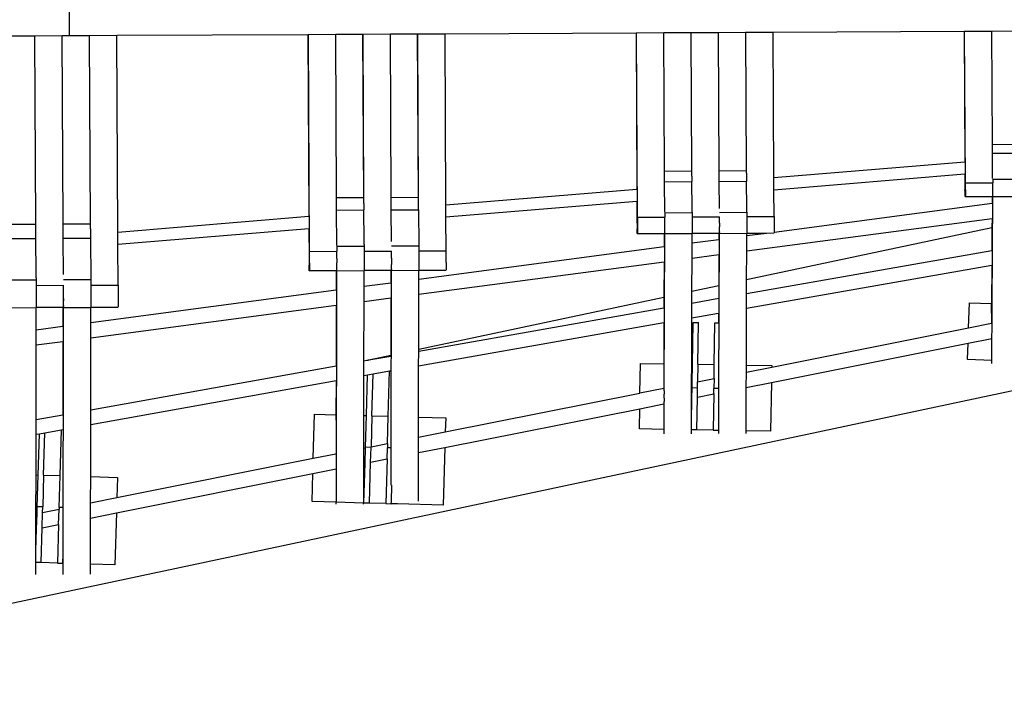
# Model space of a CAD drawing. Units: centimetres. Extents: x -14987 to -2303, y -853 to 6720.
# Drawn here: x -9109 to -8209, y 3727 to 4344 of the extents above; entities that cross this region are included whole.
import ezdxf

# ---------------------------------------------------------------- set-up
doc = ezdxf.new("R2010")
doc.units = ezdxf.units.CM

msp = doc.modelspace()

# ---------------------------------------------------------------- linework, layer by layer
for p, q in [((-9063.37, 4329.47), (-9063.49, 4354.47)), ((-9020.11, 4329.68), (-8845.48, 4330.53)), ((-8845.48, 4330.53), (-8844.67, 4164.29)), ((-8845.48, 4330.53), (-8845.11, 4330.53)), ((-8845.11, 4330.53), (-8820.11, 4330.66)), ((-8844.14, 4132.1), (-8845.11, 4330.53)), ((-8820.11, 4330.66), (-8795.48, 4330.78)), ((-8819.38, 4181.29), (-8820.11, 4330.66)), ((-8795.48, 4330.78), (-8794.75, 4181.41)), ((-8795.48, 4330.78), (-8795.11, 4330.78)), ((-8795.11, 4330.78), (-8770.11, 4330.9)), ((-8794.47, 4181.41), (-8795.11, 4330.78)), ((-8770.11, 4330.9), (-8745.48, 4331.02)), ((-8769.38, 4181.53), (-8770.11, 4330.9)), ((-8745.48, 4331.02), (-8744.75, 4181.65)), ((-8745.48, 4331.02), (-8745.11, 4331.02)), ((-8745.11, 4331.02), (-8720.11, 4331.14)), ((-8744.47, 4181.65), (-8745.11, 4331.02)), ((-8720.11, 4331.14), (-8545.48, 4331.99)), ((-8719.35, 4174.69), (-8720.11, 4331.14)), ((-8545.48, 4331.99), (-8545.11, 4332)), ((-8545.48, 4331.99), (-8544.78, 4189.18)), ((-8545.11, 4332), (-8520.11, 4332.12)), ((-8544.29, 4163.44), (-8545.11, 4332)), ((-8520.11, 4332.12), (-8495.48, 4332.24)), ((-8519.5, 4205.61), (-8520.11, 4332.12)), ((-8495.48, 4332.24), (-8494.86, 4205.73)), ((-8495.48, 4332.24), (-8495.12, 4332.24)), ((-8495.12, 4332.24), (-8470.11, 4332.36)), ((-8494.59, 4205.73), (-8495.12, 4332.24)), ((-8470.11, 4332.36), (-8445.48, 4332.48)), ((-8469.5, 4205.86), (-8470.11, 4332.36)), ((-8445.48, 4332.48), (-8444.86, 4205.98)), ((-8445.48, 4332.48), (-8445.12, 4332.48)), ((-8445.12, 4332.48), (-8420.12, 4332.61)), ((-8444.59, 4205.98), (-8445.12, 4332.48)), ((-8420.12, 4332.61), (-8245.48, 4333.46)), ((-8419.47, 4199.58), (-8420.12, 4332.61)), ((-8245.48, 4333.46), (-8244.9, 4214.07)), ((-8245.48, 4333.46), (-8245.12, 4333.46)), ((-8245.12, 4333.46), (-8220.12, 4333.58)), ((-8244.44, 4194.77), (-8245.12, 4333.46)), ((-8220.12, 4333.58), (-8195.48, 4333.7)), ((-8219.61, 4229.94), (-8220.12, 4333.58)), ((-9120.11, 4329.19), (-9095.47, 4329.31)), ((-9095.47, 4329.31), (-9094.63, 4157.08)), ((-9095.47, 4329.31), (-9095.11, 4329.31)), ((-9095.11, 4329.31), (-9070.11, 4329.44)), ((-9094.36, 4157.08), (-9095.11, 4329.31)), ((-9070.11, 4329.44), (-9063.37, 4329.47)), ((-9069.27, 4157.21), (-9070.11, 4329.44)), ((-9063.37, 4329.47), (-9045.47, 4329.56)), ((-9045.47, 4329.56), (-9044.63, 4157.33)), ((-9045.47, 4329.56), (-9045.11, 4329.56)), ((-9045.11, 4329.56), (-9020.11, 4329.68)), ((-9044.36, 4157.33), (-9045.11, 4329.56)), ((-9019.23, 4149.8), (-9020.11, 4329.68)), ((-8219.61, 4229.94), (-8194.98, 4230.06)), ((-8219.57, 4221.79), (-8219.61, 4229.94)), ((-8419.47, 4199.58), (-8244.9, 4214.07)), ((-8244.9, 4214.07), (-8244.79, 4214.08)), ((-8219.57, 4221.79), (-8194.61, 4221.91)), ((-8219.46, 4198.69), (-8219.57, 4221.79)), ((-8519.5, 4205.61), (-8494.86, 4205.73)), ((-8519.45, 4195.84), (-8519.5, 4205.61)), ((-8494.86, 4205.73), (-8494.59, 4205.73)), ((-8494.58, 4205.53), (-8494.59, 4205.73)), ((-8494.57, 4205.07), (-8494.58, 4205.53)), ((-8494.56, 4204.36), (-8494.57, 4205.07)), ((-8494.55, 4203.43), (-8494.56, 4204.36)), ((-8469.5, 4205.86), (-8444.86, 4205.98)), ((-8469.45, 4196.08), (-8469.5, 4205.86)), ((-8444.86, 4205.98), (-8444.59, 4205.98)), ((-8444.58, 4205.77), (-8444.59, 4205.98)), ((-8444.57, 4205.31), (-8444.58, 4205.77)), ((-8444.56, 4204.61), (-8444.57, 4205.31)), ((-8444.55, 4203.67), (-8444.56, 4204.61)), ((-8519.45, 4195.84), (-8494.49, 4195.96)), ((-8519.32, 4168.11), (-8519.45, 4195.84)), ((-8494.52, 4200.93), (-8494.55, 4203.43)), ((-8494.52, 4200.93), (-8494.49, 4195.96)), ((-8494.33, 4171.87), (-8494.49, 4195.96)), ((-8469.45, 4196.08), (-8444.49, 4196.2)), ((-8469.33, 4171.35), (-8469.45, 4196.08)), ((-8444.55, 4203.67), (-8444.52, 4201.17)), ((-8444.52, 4201.17), (-8444.49, 4196.2)), ((-8444.33, 4171.56), (-8444.49, 4196.2)), ((-8419.41, 4188.18), (-8419.47, 4199.58)), ((-8244.85, 4202.67), (-8419.41, 4188.18)), ((-8244.73, 4202.68), (-8244.85, 4202.67)), ((-8244.85, 4202.67), (-8244.79, 4191.37)), ((-8219.45, 4198.18), (-8194.46, 4198.31)), ((-8219.45, 4198.18), (-8219.45, 4196.62)), ((-8219.45, 4196.62), (-8219.44, 4195.02)), ((-8219.44, 4195.02), (-8219.45, 4194.89)), ((-8719.35, 4174.69), (-8544.78, 4189.18)), ((-8544.78, 4189.18), (-8544.66, 4189.19)), ((-8419.3, 4164.05), (-8419.41, 4188.18)), ((-8244.79, 4191.37), (-8244.76, 4188.38)), ((-8244.75, 4187.03), (-8244.76, 4188.38)), ((-8244.74, 4185.81), (-8244.75, 4187.03)), ((-8244.44, 4194.77), (-8219.45, 4194.89)), ((-8244.43, 4191.55), (-8244.44, 4194.77)), ((-8244.43, 4188.55), (-8244.43, 4191.55)), ((-8244.43, 4188.55), (-8244.43, 4187.2)), ((-8244.43, 4187.2), (-8244.43, 4185.97)), ((-8219.43, 4193.39), (-8219.45, 4194.89)), ((-8219.44, 4193.27), (-8219.43, 4193.39)), ((-8219.43, 4191.78), (-8219.44, 4193.27)), ((-8219.43, 4191.68), (-8219.43, 4191.78)), ((-8219.42, 4190.2), (-8219.43, 4191.68)), ((-8219.43, 4190.13), (-8219.42, 4190.2)), ((-8219.42, 4187.32), (-8219.43, 4190.13)), ((-8219.41, 4187.25), (-8219.42, 4187.32)), ((-8219.42, 4186.09), (-8219.41, 4187.25)), ((-8219.41, 4185.94), (-8219.42, 4186.09)), ((-8819.38, 4181.29), (-8794.75, 4181.41)), ((-8819.33, 4169.88), (-8819.38, 4181.29)), ((-8794.75, 4181.41), (-8794.47, 4181.41)), ((-8794.46, 4181.17), (-8794.47, 4181.41)), ((-8794.45, 4180.63), (-8794.46, 4181.17)), ((-8794.44, 4179.81), (-8794.45, 4180.63)), ((-8794.43, 4178.72), (-8794.44, 4179.81)), ((-8794.4, 4175.8), (-8794.43, 4178.72)), ((-8769.38, 4181.53), (-8744.75, 4181.65)), ((-8769.33, 4170.13), (-8769.38, 4181.53)), ((-8744.75, 4181.65), (-8744.47, 4181.65)), ((-8744.46, 4181.41), (-8744.47, 4181.65)), ((-8744.45, 4180.87), (-8744.46, 4181.41)), ((-8744.44, 4180.05), (-8744.45, 4180.87)), ((-8744.43, 4178.96), (-8744.44, 4180.05)), ((-8744.39, 4174.27), (-8744.43, 4178.96)), ((-8544.73, 4177.77), (-8719.29, 4163.29)), ((-8544.61, 4177.78), (-8544.73, 4177.77)), ((-8544.73, 4177.77), (-8544.64, 4159.36)), ((-8244.72, 4184.74), (-8244.74, 4185.81)), ((-8244.71, 4183.85), (-8244.72, 4184.74)), ((-8244.69, 4183.13), (-8244.71, 4183.85)), ((-8244.68, 4182.62), (-8244.69, 4183.13)), ((-8244.67, 4182.3), (-8244.68, 4182.62)), ((-8244.66, 4182.2), (-8244.67, 4182.3)), ((-8244.66, 4182.2), (-8219.93, 4182.32)), ((-8244.66, 4182.2), (-8244.47, 4182.3)), ((-8244.47, 4182.3), (-8219.47, 4182.42)), ((-8244.46, 4182.41), (-8244.47, 4182.3)), ((-8244.45, 4182.73), (-8244.46, 4182.41)), ((-8244.44, 4183.26), (-8244.45, 4182.73)), ((-8244.43, 4184.89), (-8244.44, 4183.98)), ((-8244.44, 4183.98), (-8244.44, 4183.26)), ((-8244.43, 4185.97), (-8244.43, 4184.89)), ((-8220.17, 4032.47), (-8219.41, 4182.24)), ((-8219.93, 4182.32), (-8219.96, 4176.22)), ((-8219.93, 4182.32), (-8219.66, 4182.33)), ((-8219.66, 4182.33), (-8219.47, 4182.42)), ((-8219.47, 4182.42), (-8219.46, 4182.53)), ((-8219.47, 4182.42), (-8219.41, 4182.24)), ((-8219.46, 4182.53), (-8219.44, 4182.85)), ((-8219.44, 4182.85), (-8219.41, 4182.9)), ((-8219.43, 4185.01), (-8219.41, 4185.94)), ((-8219.4, 4184.76), (-8219.43, 4185.01)), ((-8219.43, 4184.11), (-8219.4, 4184.76)), ((-8219.4, 4183.74), (-8219.43, 4184.11)), ((-8219.43, 4183.38), (-8219.4, 4183.74)), ((-8219.41, 4182.9), (-8219.43, 4183.38)), ((-8219.41, 4182.24), (-8194.41, 4182.36)), ((-8819.33, 4169.88), (-8794.36, 4170)), ((-8819.17, 4137.54), (-8819.33, 4169.88)), ((-8794.4, 4175.8), (-8794.36, 4170)), ((-8794.19, 4141.9), (-8794.36, 4170)), ((-8769.33, 4170.13), (-8744.37, 4170.25)), ((-8769.19, 4141.27), (-8769.33, 4170.13)), ((-8744.37, 4170.25), (-8744.39, 4174.27)), ((-8744.37, 4170.25), (-8744.17, 4137.2)), ((-8719.29, 4163.29), (-8719.35, 4174.69)), ((-8494.33, 4171.8), (-8494.33, 4171.87)), ((-8494.33, 4171.32), (-8494.33, 4171.8)), ((-8494.32, 4169.03), (-8494.33, 4171.32)), ((-8494.32, 4168.93), (-8494.32, 4169.03)), ((-8494.31, 4167.63), (-8494.32, 4168.93)), ((-8469.33, 4171.28), (-8469.33, 4171.35)), ((-8444.32, 4168.24), (-8444.33, 4171.56)), ((-8444.31, 4167.87), (-8444.32, 4168.24)), ((-8419.29, 4149.85), (-8219.96, 4176.22)), ((-8219.96, 4176.22), (-8219.89, 4176.23)), ((-9019.23, 4149.8), (-8844.67, 4164.29)), ((-8844.67, 4164.29), (-8844.53, 4164.3)), ((-8719.15, 4132.71), (-8719.29, 4163.29)), ((-8544.64, 4159.36), (-8544.61, 4155.77)), ((-8544.29, 4163.44), (-8519.3, 4163.56)), ((-8544.29, 4163.44), (-8544.29, 4161.49)), ((-8544.29, 4161.49), (-8544.27, 4155.97)), ((-8519.31, 4167.51), (-8494.31, 4167.63)), ((-8519.31, 4167.51), (-8519.3, 4165.64)), ((-8519.3, 4165.64), (-8519.29, 4163.71)), ((-8519.29, 4163.71), (-8519.3, 4163.56)), ((-8519.28, 4161.76), (-8519.3, 4163.56)), ((-8519.29, 4161.61), (-8519.28, 4161.76)), ((-8519.27, 4159.82), (-8519.29, 4161.61)), ((-8519.28, 4159.7), (-8519.27, 4159.82)), ((-8519.27, 4157.92), (-8519.28, 4159.7)), ((-8494.31, 4167.63), (-8494.29, 4163.68)), ((-8494.29, 4163.68), (-8469.3, 4163.8)), ((-8494.29, 4163.68), (-8494.25, 4152.94)), ((-8469.31, 4167.75), (-8444.31, 4167.87)), ((-8469.28, 4162), (-8469.3, 4163.8)), ((-8469.29, 4161.86), (-8469.28, 4162)), ((-8469.27, 4160.06), (-8469.29, 4161.86)), ((-8469.28, 4159.94), (-8469.27, 4160.06)), ((-8469.27, 4158.17), (-8469.28, 4159.94)), ((-8444.31, 4167.87), (-8444.29, 4163.93)), ((-8444.3, 4132.61), (-8220.03, 4162.29)), ((-8444.29, 4163.93), (-8419.3, 4164.05)), ((-8444.29, 4163.93), (-8444.25, 4153.18)), ((-8419.3, 4164.05), (-8419.29, 4162.1)), ((-8419.29, 4162.1), (-8419.27, 4156.58)), ((-8220.03, 4162.29), (-8220.07, 4153.91)), ((-8220.03, 4162.29), (-8219.82, 4162.31)), ((-9119.27, 4156.96), (-9094.63, 4157.08)), ((-9094.63, 4157.08), (-9094.36, 4157.08)), ((-9094.35, 4156.81), (-9094.36, 4157.08)), ((-9094.34, 4156.19), (-9094.35, 4156.81)), ((-9094.33, 4155.25), (-9094.34, 4156.19)), ((-9094.3, 4152.47), (-9094.33, 4155.25)), ((-9094.24, 4144.05), (-9094.3, 4152.47)), ((-9069.27, 4157.21), (-9044.63, 4157.33)), ((-9069.21, 4144.17), (-9069.27, 4157.21)), ((-9044.63, 4157.33), (-9044.36, 4157.33)), ((-9044.35, 4157.05), (-9044.36, 4157.33)), ((-9044.34, 4156.44), (-9044.35, 4157.05)), ((-9044.33, 4155.5), (-9044.34, 4156.44)), ((-9044.3, 4152.72), (-9044.33, 4155.5)), ((-9044.3, 4152.72), (-9044.24, 4144.29)), ((-8844.61, 4152.88), (-9019.18, 4138.39)), ((-8844.48, 4152.89), (-8844.61, 4152.88)), ((-8844.61, 4152.88), (-8844.48, 4127.34)), ((-8544.61, 4155.77), (-8544.58, 4152.69)), ((-8544.56, 4151.41), (-8544.58, 4152.69)), ((-8544.55, 4150.33), (-8544.56, 4151.41)), ((-8544.53, 4149.47), (-8544.55, 4150.33)), ((-8544.27, 4151.58), (-8544.28, 4150.49)), ((-8544.28, 4150.49), (-8544.28, 4149.62)), ((-8544.27, 4155.97), (-8544.27, 4152.87)), ((-8544.27, 4152.87), (-8544.27, 4151.58)), ((-8519.28, 4157.85), (-8519.27, 4157.92)), ((-8519.27, 4154.47), (-8519.28, 4157.85)), ((-8519.25, 4154.39), (-8519.27, 4154.47)), ((-8519.27, 4153), (-8519.25, 4154.39)), ((-8519.25, 4152.81), (-8519.27, 4153)), ((-8519.27, 4151.7), (-8519.25, 4152.81)), ((-8519.25, 4151.4), (-8519.27, 4151.7)), ((-8519.27, 4150.61), (-8519.25, 4151.4)), ((-8519.24, 4150.18), (-8519.27, 4150.61)), ((-8519.27, 4149.74), (-8519.24, 4150.18)), ((-8494.25, 4152.94), (-8494.24, 4149.28)), ((-8469.29, 4149.42), (-8469.27, 4149.99)), ((-8469.28, 4158.09), (-8469.27, 4158.17)), ((-8469.28, 4158.09), (-8469.27, 4154.71)), ((-8469.28, 4151.1), (-8469.25, 4151.65)), ((-8469.27, 4150.86), (-8469.28, 4151.1)), ((-8469.28, 4150.11), (-8469.25, 4150.42)), ((-8469.27, 4149.99), (-8469.28, 4150.11)), ((-8469.27, 4153.24), (-8469.27, 4154.71)), ((-8469.25, 4153.06), (-8469.27, 4153.24)), ((-8469.27, 4152.53), (-8469.25, 4153.06)), ((-8469.27, 4151.95), (-8469.27, 4152.53)), ((-8469.25, 4151.65), (-8469.27, 4151.95)), ((-8469.25, 4150.42), (-8469.27, 4150.86)), ((-8469.27, 4149.99), (-8469.25, 4149.41)), ((-8444.39, 4106.31), (-8220.07, 4153.91)), ((-8444.25, 4153.18), (-8444.25, 4149.53)), ((-8419.28, 4150.23), (-8419.29, 4149.85)), ((-8419.27, 4152.19), (-8419.28, 4151.1)), ((-8419.28, 4151.1), (-8419.28, 4150.23)), ((-8419.27, 4156.58), (-8419.27, 4153.48)), ((-8419.27, 4153.48), (-8419.27, 4152.19)), ((-8220.07, 4153.91), (-8220.17, 4132.99)), ((-9119.21, 4143.93), (-9094.24, 4144.05)), ((-9094.05, 4111.93), (-9094.24, 4144.05)), ((-9069.21, 4144.17), (-9044.24, 4144.29)), ((-9069.05, 4111.2), (-9069.21, 4144.17)), ((-9044.24, 4144.29), (-9044.02, 4106.52)), ((-9019.18, 4138.39), (-9019.23, 4149.8)), ((-8794.19, 4141.82), (-8794.19, 4141.9)), ((-8794.19, 4141.26), (-8794.19, 4141.82)), ((-8794.18, 4138.59), (-8794.19, 4141.26)), ((-8769.19, 4141.19), (-8769.19, 4141.27)), ((-8544.52, 4148.85), (-8544.53, 4149.47)), ((-8544.51, 4148.48), (-8544.52, 4148.85)), ((-8544.49, 4148.36), (-8544.51, 4148.48)), ((-8544.49, 4148.36), (-8519.77, 4148.48)), ((-8544.49, 4148.36), (-8544.31, 4148.47)), ((-8544.3, 4148.6), (-8544.31, 4148.47)), ((-8544.31, 4148.47), (-8519.31, 4148.59)), ((-8544.29, 4148.99), (-8544.3, 4148.6)), ((-8544.28, 4149.62), (-8544.29, 4148.99)), ((-8519.9, 4006.82), (-8519.25, 4148.37)), ((-8519.77, 4148.48), (-8519.81, 4136.55)), ((-8519.77, 4148.48), (-8519.49, 4148.48)), ((-8519.49, 4148.48), (-8519.31, 4148.59)), ((-8519.31, 4148.59), (-8519.3, 4148.73)), ((-8519.31, 4148.59), (-8519.25, 4148.37)), ((-8519.3, 4148.73), (-8519.28, 4149.11)), ((-8519.28, 4149.11), (-8519.24, 4149.16)), ((-8519.24, 4149.16), (-8519.27, 4149.74)), ((-8519.25, 4148.37), (-8494.25, 4148.5)), ((-8494.27, 4139.92), (-8494.25, 4148.5)), ((-8494.27, 4139.92), (-8469.79, 4143.16)), ((-8494.24, 4149.28), (-8494.25, 4148.71)), ((-8494.25, 4148.71), (-8469.31, 4148.84)), ((-8494.25, 4148.6), (-8469.77, 4148.72)), ((-8494.25, 4148.71), (-8494.25, 4148.6)), ((-8494.25, 4148.6), (-8494.25, 4148.5)), ((-8469.77, 4148.72), (-8469.79, 4143.16)), ((-8469.79, 4143.16), (-8469.73, 4143.17)), ((-8469.77, 4148.72), (-8469.49, 4148.72)), ((-8469.72, 4006.88), (-8469.25, 4148.62)), ((-8469.49, 4148.72), (-8469.31, 4148.84)), ((-8469.31, 4148.84), (-8469.3, 4148.97)), ((-8469.31, 4148.84), (-8469.25, 4148.62)), ((-8469.3, 4148.97), (-8469.28, 4149.35)), ((-8469.28, 4149.35), (-8469.29, 4149.42)), ((-8469.25, 4149.41), (-8469.28, 4149.35)), ((-8469.25, 4148.62), (-8444.25, 4148.74)), ((-8444.3, 4132.61), (-8444.25, 4146.54)), ((-8444.25, 4149.53), (-8444.25, 4148.96)), ((-8444.25, 4148.96), (-8419.31, 4149.08)), ((-8444.25, 4148.96), (-8444.25, 4148.85)), ((-8444.25, 4146.54), (-8426.18, 4148.93)), ((-8444.25, 4148.85), (-8426.18, 4148.93)), ((-8444.25, 4148.85), (-8444.25, 4148.74)), ((-8444.25, 4146.54), (-8444.25, 4148.74)), ((-8426.18, 4148.93), (-8419.5, 4148.97)), ((-8419.5, 4148.97), (-8419.31, 4149.08)), ((-8419.3, 4149.21), (-8419.31, 4149.08)), ((-8419.29, 4149.6), (-8419.3, 4149.21)), ((-8419.29, 4149.85), (-8419.29, 4149.6)), ((-9019, 4101.38), (-9019.18, 4138.39)), ((-8844.14, 4132.1), (-8819.15, 4132.23)), ((-8844.13, 4127.6), (-8844.14, 4132.1)), ((-8819.16, 4136.83), (-8794.17, 4136.95)), ((-8819.16, 4136.83), (-8819.15, 4134.65)), ((-8819.15, 4134.65), (-8819.14, 4132.4)), ((-8819.14, 4132.4), (-8819.15, 4132.23)), ((-8819.13, 4130.12), (-8819.15, 4132.23)), ((-8794.18, 4138.47), (-8794.18, 4138.59)), ((-8794.18, 4138.47), (-8794.17, 4136.95)), ((-8794.17, 4136.95), (-8794.14, 4132.35)), ((-8794.14, 4132.35), (-8769.15, 4132.47)), ((-8794.14, 4132.35), (-8794.09, 4119.81)), ((-8769.16, 4137.08), (-8744.17, 4137.2)), ((-8769.13, 4130.37), (-8769.15, 4132.47)), ((-8744.17, 4137.2), (-8744.14, 4132.59)), ((-8744.14, 4132.59), (-8719.15, 4132.71)), ((-8744.14, 4132.59), (-8744.09, 4120.05)), ((-8744.1, 4106.87), (-8519.81, 4136.55)), ((-8719.13, 4128.21), (-8719.15, 4132.71)), ((-8519.81, 4136.55), (-8519.7, 4136.56)), ((-8494.32, 4125.99), (-8494.27, 4139.92)), ((-8444.43, 4093.72), (-8220.17, 4132.99)), ((-8444.39, 4106.31), (-8444.3, 4132.61)), ((-8220.17, 4132.99), (-8220.13, 4133)), ((-8844.48, 4127.34), (-8844.45, 4123.15)), ((-8844.45, 4123.15), (-8844.42, 4119.56)), ((-8844.11, 4121.5), (-8844.13, 4127.6)), ((-8819.14, 4129.95), (-8819.13, 4130.12)), ((-8819.12, 4127.86), (-8819.14, 4129.95)), ((-8819.13, 4127.72), (-8819.12, 4127.86)), ((-8819.11, 4125.65), (-8819.13, 4127.72)), ((-8819.12, 4125.56), (-8819.11, 4125.65)), ((-8819.12, 4125.56), (-8819.11, 4121.62)), ((-8769.14, 4130.2), (-8769.13, 4130.37)), ((-8769.12, 4128.1), (-8769.14, 4130.2)), ((-8769.13, 4127.96), (-8769.12, 4128.1)), ((-8769.11, 4125.89), (-8769.13, 4127.96)), ((-8769.12, 4125.81), (-8769.11, 4125.89)), ((-8769.12, 4125.81), (-8769.11, 4120.15)), ((-8719.11, 4122.11), (-8719.13, 4128.21)), ((-8494.42, 4095.7), (-8494.32, 4125.99)), ((-8494.32, 4125.99), (-8469.83, 4129.23)), ((-8469.83, 4129.23), (-8469.93, 4100.89)), ((-8469.83, 4129.23), (-8469.66, 4129.26)), ((-8844.41, 4118.07), (-8844.42, 4119.56)), ((-8844.39, 4116.81), (-8844.41, 4118.07)), ((-8844.37, 4115.81), (-8844.39, 4116.81)), ((-8844.36, 4115.08), (-8844.37, 4115.81)), ((-8844.35, 4114.65), (-8844.36, 4115.08)), ((-8844.33, 4114.51), (-8844.35, 4114.65)), ((-8844.33, 4114.51), (-8844.15, 4114.64)), ((-8844.33, 4114.51), (-8819.61, 4114.63)), ((-8844.14, 4114.79), (-8844.15, 4114.64)), ((-8844.15, 4114.64), (-8819.15, 4114.76)), ((-8844.13, 4115.25), (-8844.14, 4114.79)), ((-8844.12, 4115.99), (-8844.13, 4115.25)), ((-8844.11, 4118.27), (-8844.12, 4117)), ((-8844.12, 4117), (-8844.12, 4115.99)), ((-8844.11, 4121.5), (-8844.11, 4118.27)), ((-8819.61, 4114.63), (-8819.64, 4096.88)), ((-8819.61, 4114.63), (-8819.33, 4114.63)), ((-8819.53, 3903.31), (-8819.08, 4114.51)), ((-8819.33, 4114.63), (-8819.15, 4114.76)), ((-8819.15, 4114.76), (-8819.14, 4114.92)), ((-8819.15, 4114.76), (-8819.08, 4114.51)), ((-8819.14, 4114.92), (-8819.12, 4115.37)), ((-8819.12, 4115.37), (-8819.08, 4115.43)), ((-8819.1, 4121.53), (-8819.11, 4121.62)), ((-8819.11, 4119.9), (-8819.1, 4121.53)), ((-8819.09, 4119.69), (-8819.11, 4119.9)), ((-8819.11, 4118.39), (-8819.09, 4119.69)), ((-8819.09, 4118.04), (-8819.11, 4118.39)), ((-8819.11, 4117.12), (-8819.09, 4118.04)), ((-8819.08, 4116.61), (-8819.11, 4117.12)), ((-8819.11, 4116.11), (-8819.08, 4116.61)), ((-8819.08, 4115.43), (-8819.11, 4116.11)), ((-8819.08, 4114.51), (-8794.08, 4114.63)), ((-8794.12, 4100.25), (-8794.08, 4114.63)), ((-8794.09, 4119.81), (-8794.08, 4115.55)), ((-8794.08, 4115.55), (-8794.08, 4114.88)), ((-8794.08, 4114.88), (-8769.15, 4115.01)), ((-8794.08, 4114.88), (-8794.08, 4114.75)), ((-8794.08, 4114.75), (-8769.61, 4114.87)), ((-8794.08, 4114.75), (-8794.08, 4114.63)), ((-8769.61, 4114.87), (-8769.63, 4103.49)), ((-8769.61, 4114.87), (-8769.33, 4114.87)), ((-8769.46, 3952.43), (-8769.09, 4114.75)), ((-8769.33, 4114.87), (-8769.15, 4115.01)), ((-8769.15, 4115.01), (-8769.14, 4115.16)), ((-8769.15, 4115.01), (-8769.09, 4114.75)), ((-8769.14, 4115.16), (-8769.12, 4115.61)), ((-8769.13, 4115.68), (-8769.11, 4116.35)), ((-8769.12, 4115.61), (-8769.13, 4115.68)), ((-8769.12, 4117.65), (-8769.09, 4118.28)), ((-8769.11, 4117.37), (-8769.12, 4117.65)), ((-8769.12, 4116.49), (-8769.09, 4116.86)), ((-8769.11, 4116.35), (-8769.12, 4116.49)), ((-8769.08, 4115.67), (-8769.12, 4115.61)), ((-8769.09, 4119.93), (-8769.11, 4120.15)), ((-8769.11, 4119.32), (-8769.09, 4119.93)), ((-8769.11, 4118.64), (-8769.11, 4119.32)), ((-8769.09, 4118.28), (-8769.11, 4118.64)), ((-8769.09, 4116.86), (-8769.11, 4117.37)), ((-8769.11, 4116.35), (-8769.08, 4115.67)), ((-8769.09, 4114.75), (-8744.09, 4114.87)), ((-8744.13, 4092.94), (-8519.85, 4122.62)), ((-8744.1, 4106.87), (-8744.09, 4114.87)), ((-8744.09, 4120.05), (-8744.08, 4115.79)), ((-8744.08, 4115.79), (-8744.09, 4115.13)), ((-8744.09, 4115.13), (-8719.15, 4115.25)), ((-8744.09, 4115.13), (-8744.09, 4115)), ((-8744.09, 4115), (-8719.33, 4115.12)), ((-8744.09, 4115), (-8744.09, 4114.87)), ((-8719.33, 4115.12), (-8719.15, 4115.25)), ((-8719.14, 4115.4), (-8719.15, 4115.25)), ((-8719.13, 4115.86), (-8719.14, 4115.4)), ((-8719.12, 4116.6), (-8719.13, 4115.86)), ((-8719.11, 4118.88), (-8719.12, 4117.61)), ((-8719.12, 4117.61), (-8719.12, 4116.6)), ((-8719.11, 4122.11), (-8719.11, 4118.88)), ((-8519.85, 4122.62), (-8519.96, 4090.28)), ((-8519.85, 4122.62), (-8519.63, 4122.65)), ((-8444.47, 4080.25), (-8220.24, 4119.51)), ((-8220.24, 4119.51), (-8220.41, 4084.51)), ((-8220.24, 4119.51), (-8220.08, 4119.54)), ((-9119.02, 4106.15), (-9094.02, 4106.28)), ((-9094.05, 4111.83), (-9094.05, 4111.93)), ((-9094.05, 4111.2), (-9094.05, 4111.83)), ((-9094.03, 4108.15), (-9094.05, 4111.2)), ((-9094.03, 4108.01), (-9094.03, 4108.15)), ((-9094.03, 4108.01), (-9094.02, 4106.28)), ((-9094.02, 4106.28), (-9093.99, 4101.01)), ((-9069.04, 4111.1), (-9069.05, 4111.2)), ((-9069.02, 4106.4), (-9044.02, 4106.52)), ((-9044.02, 4106.52), (-9043.99, 4101.26)), ((-8744.13, 4092.94), (-8744.1, 4106.87)), ((-8444.43, 4093.72), (-8444.39, 4106.31)), ((-7730.69, 4104.41), (-9508.1, 3727.27)), ((-9093.99, 4101.01), (-9069, 4101.14)), ((-9093.99, 4101.01), (-9093.93, 4084.8)), ((-9068.98, 4098.73), (-9069, 4101.14)), ((-9068.99, 4098.54), (-9068.98, 4098.73)), ((-9068.97, 4096.14), (-9068.99, 4098.54)), ((-9068.98, 4095.99), (-9068.97, 4096.14)), ((-9068.96, 4093.62), (-9068.98, 4095.99)), ((-9043.99, 4101.26), (-9019, 4101.38)), ((-9043.99, 4101.26), (-9043.93, 4085.05)), ((-9043.94, 4067.2), (-8819.64, 4096.88)), ((-9019, 4101.38), (-9018.98, 4098.78)), ((-9018.98, 4098.78), (-9018.96, 4089.26)), ((-8819.64, 4096.88), (-8819.51, 4096.89)), ((-8794.14, 4086.33), (-8794.12, 4100.25)), ((-8794.12, 4100.25), (-8769.63, 4103.49)), ((-8769.63, 4103.49), (-8769.54, 4103.5)), ((-8494.42, 4095.7), (-8469.93, 4100.89)), ((-8469.93, 4100.89), (-8469.96, 4089.25)), ((-9068.97, 4093.52), (-9068.96, 4093.62)), ((-9068.96, 4089.01), (-9068.97, 4093.52)), ((-9068.96, 4089.01), (-9068.94, 4088.91)), ((-9068.95, 4087.05), (-9068.96, 4089.01)), ((-9068.94, 4088.91), (-9068.95, 4087.05)), ((-9068.93, 4086.81), (-9068.95, 4087.05)), ((-9018.96, 4089.26), (-9018.96, 4085.57)), ((-8794.14, 4086.33), (-8769.66, 4089.56)), ((-8769.66, 4089.56), (-8769.77, 4037.27)), ((-8769.66, 4089.56), (-8769.47, 4089.59)), ((-8744.24, 4042.69), (-8744.13, 4092.94)), ((-8744.24, 4042.69), (-8519.96, 4090.28)), ((-8519.96, 4090.28), (-8519.99, 4080.49)), ((-8494.46, 4084.96), (-8494.42, 4095.7)), ((-8494.46, 4084.96), (-8469.96, 4089.25)), ((-8469.96, 4089.25), (-8469.86, 4089.27)), ((-8444.47, 4080.25), (-8444.43, 4093.72)), ((-9118.92, 4080.64), (-9093.92, 4080.76)), ((-9093.95, 4060.58), (-9093.92, 4080.76)), ((-9093.93, 4084.8), (-9093.92, 4081.05)), ((-9093.92, 4081.05), (-9068.99, 4081.18)), ((-9093.92, 4081.05), (-9093.92, 4080.91)), ((-9093.92, 4080.91), (-9069.45, 4081.02)), ((-9093.92, 4080.91), (-9093.92, 4080.76)), ((-9069.45, 4081.02), (-9069.47, 4063.82)), ((-9069.45, 4081.02), (-9069.17, 4081.03)), ((-9069.23, 3836.83), (-9068.92, 4080.89)), ((-9069.17, 4081.03), (-9068.99, 4081.18)), ((-9068.99, 4081.18), (-9068.98, 4081.36)), ((-9068.99, 4081.18), (-9068.92, 4080.89)), ((-9068.98, 4081.39), (-9068.96, 4081.87)), ((-9068.98, 4081.36), (-9068.98, 4081.39)), ((-9068.97, 4081.95), (-9068.95, 4082.71)), ((-9068.96, 4081.87), (-9068.97, 4081.95)), ((-9068.96, 4084.2), (-9068.93, 4084.92)), ((-9068.95, 4083.87), (-9068.96, 4084.2)), ((-9068.96, 4082.87), (-9068.93, 4083.29)), ((-9068.95, 4082.71), (-9068.96, 4082.87)), ((-9068.92, 4081.94), (-9068.96, 4081.87)), ((-9068.95, 4086.11), (-9068.93, 4086.81)), ((-9068.95, 4085.33), (-9068.95, 4086.11)), ((-9068.93, 4084.92), (-9068.95, 4085.33)), ((-9068.93, 4083.29), (-9068.95, 4083.87)), ((-9068.95, 4082.71), (-9068.92, 4081.94)), ((-9068.92, 4080.89), (-9043.92, 4081.01)), ((-9043.96, 4053.27), (-8819.67, 4082.95)), ((-9043.94, 4067.2), (-9043.92, 4081.01)), ((-9043.93, 4085.05), (-9043.92, 4081.3)), ((-9043.92, 4081.3), (-9018.99, 4081.42)), ((-9043.92, 4081.3), (-9043.92, 4081.15)), ((-9043.92, 4081.15), (-9019.17, 4081.27)), ((-9043.92, 4081.15), (-9043.92, 4081.01)), ((-9019.17, 4081.27), (-9018.99, 4081.42)), ((-9018.98, 4081.6), (-9018.99, 4081.42)), ((-9018.97, 4082.11), (-9018.98, 4081.6)), ((-9018.96, 4082.96), (-9018.97, 4082.11)), ((-9018.96, 4085.57), (-9018.96, 4084.12)), ((-9018.96, 4084.12), (-9018.96, 4082.96)), ((-8819.67, 4082.95), (-8819.79, 4027.67)), ((-8819.67, 4082.95), (-8819.44, 4082.98)), ((-8794.26, 4032.17), (-8794.14, 4086.33)), ((-8744.24, 4040.98), (-8519.99, 4080.49)), ((-8519.99, 4080.49), (-8519.81, 4080.52)), ((-8494.5, 4071.49), (-8494.46, 4084.96)), ((-8444.64, 4028.23), (-8444.47, 4080.25)), ((-8241.45, 4062.39), (-8240.68, 4085.19)), ((-8240.68, 4085.19), (-8220.41, 4084.51)), ((-8220.32, 4066.61), (-8220.41, 4084.51)), ((-8494.64, 4029.04), (-8494.5, 4071.49)), ((-8494.5, 4071.49), (-8470.01, 4075.77)), ((-8470.01, 4075.77), (-8469.81, 4075.81)), ((-8470.01, 4075.77), (-8470.01, 4066.9)), ((-9093.97, 4046.66), (-9093.95, 4060.58)), ((-9093.95, 4060.58), (-9069.47, 4063.82)), ((-9069.47, 4063.82), (-9069.35, 4063.84)), ((-9043.96, 4053.27), (-9043.94, 4067.2)), ((-8744.27, 4027.5), (-8520.04, 4067.01)), ((-8520.04, 4067.01), (-8520.14, 4029.45)), ((-8520.04, 4067.01), (-8519.76, 4067.06)), ((-8493.96, 4029), (-8493.35, 4067.27)), ((-8493.35, 4067.27), (-8488.35, 4067.19)), ((-8488.96, 4028.95), (-8488.35, 4067.19)), ((-8473.96, 4028.71), (-8473.35, 4066.95)), ((-8473.35, 4066.95), (-8470.01, 4066.9)), ((-8421.49, 4026.46), (-8241.45, 4062.39)), ((-8241.45, 4062.39), (-8220.66, 4066.54)), ((-8220.66, 4066.54), (-8220.32, 4066.61)), ((-8220.32, 4066.61), (-8220.2, 4066.64)), ((-9044.04, 3987.41), (-9043.96, 4053.27)), ((-8241.92, 4048.25), (-8220.26, 4052.57)), ((-8220.26, 4052.57), (-8220.13, 4052.59)), ((-9094.05, 3978.43), (-9093.97, 4046.66)), ((-9093.97, 4046.66), (-9069.48, 4049.9)), ((-9069.48, 4049.9), (-9069.57, 3982.83)), ((-9069.48, 4049.9), (-9069.28, 4049.92)), ((-8744.24, 4040.98), (-8744.24, 4042.69)), ((-8421.72, 4012.36), (-8241.92, 4048.25)), ((-8242.42, 4033.22), (-8241.92, 4048.25)), ((-8790.56, 4032.86), (-8790.55, 4033.06)), ((-8790.56, 4032.86), (-8789.74, 4033.03)), ((-8790.55, 4033.06), (-8789.74, 4033.03)), ((-8789.74, 4033.03), (-8769.77, 4037.27)), ((-8789.74, 4033.03), (-8769.77, 4036.48)), ((-8789.74, 4033.03), (-8789.39, 4033.02)), ((-8769.77, 4037.27), (-8769.77, 4036.48)), ((-8769.77, 4036.48), (-8769.54, 4036.52)), ((-8744.27, 4027.5), (-8744.24, 4040.98)), ((-8220.17, 4032.47), (-8242.42, 4033.22)), ((-9044.04, 3987.41), (-8819.79, 4027.67)), ((-8819.79, 4027.67), (-8819.49, 4027.72)), ((-8794.29, 4018.69), (-8794.26, 4032.17)), ((-8794.26, 4032.17), (-8791.74, 4032.61)), ((-8791.74, 4032.61), (-8790.56, 4032.86)), ((-8790.56, 4032.82), (-8790.56, 4032.86)), ((-8744.37, 3980.73), (-8744.27, 4027.5)), ((-8541.9, 4002.45), (-8541.46, 4029.79)), ((-8541.46, 4029.79), (-8520.14, 4029.45)), ((-8494.7, 4011.85), (-8494.64, 4029.04)), ((-8494.64, 4029.04), (-8493.96, 4029)), ((-8494.24, 4011.94), (-8493.96, 4029)), ((-8488.96, 4028.95), (-8489.22, 4012.94)), ((-8488.96, 4028.95), (-8473.96, 4028.71)), ((-8474.17, 4015.94), (-8473.96, 4028.71)), ((-8444.66, 4021.83), (-8444.64, 4028.23)), ((-8444.66, 4021.83), (-8421.49, 4026.46)), ((-8444.64, 4028.23), (-8421.47, 4027.86)), ((-8421.47, 4027.86), (-8421.49, 4026.46)), ((-8220.16, 4029.7), (-8220.17, 4032.47)), ((-8220.14, 4032.47), (-8220.17, 4032.47)), ((-8794.37, 3982.14), (-8794.29, 4018.69)), ((-8794.29, 4018.69), (-8790.94, 4019.28)), ((-8791.99, 3982.08), (-8790.94, 4019.28)), ((-8790.94, 4019.28), (-8785.91, 4020.17)), ((-8786.99, 3981.94), (-8785.91, 4020.17)), ((-8785.91, 4020.17), (-8770.83, 4022.82)), ((-8772, 3981.51), (-8770.83, 4022.82)), ((-8770.83, 4022.82), (-8769.8, 4023)), ((-8769.8, 4023), (-8769.49, 4023.06)), ((-8769.8, 4023), (-8769.8, 4022.65)), ((-8489.22, 4012.94), (-8474.17, 4015.94)), ((-8474.17, 4015.94), (-8474.31, 4006.96)), ((-8444.71, 4007.77), (-8444.66, 4021.83)), ((-9044.06, 3973.93), (-8819.82, 4014.18)), ((-8819.82, 4014.18), (-8819.89, 3982.87)), ((-8819.82, 4014.18), (-8819.43, 4014.25)), ((-8520.03, 4006.79), (-8541.9, 4002.45)), ((-8520.03, 4006.79), (-8519.9, 4006.82)), ((-8519.9, 4006.6), (-8519.9, 4006.82)), ((-8519.89, 4005.92), (-8519.9, 4006.6)), ((-8494.74, 3997.78), (-8494.7, 4011.85)), ((-8494.7, 4011.85), (-8494.24, 4011.94)), ((-8494.46, 3997.84), (-8494.31, 4007.28)), ((-8494.31, 4007.28), (-8494.24, 4011.94)), ((-8489.31, 4007.2), (-8494.31, 4007.28)), ((-8489.45, 3998.84), (-8489.31, 4007.2)), ((-8489.31, 4007.2), (-8489.22, 4012.94)), ((-8474.4, 4001.84), (-8474.31, 4006.96)), ((-8469.72, 4006.88), (-8474.31, 4006.96)), ((-8469.83, 3975.02), (-8469.72, 4006.88)), ((-8444.84, 3968.23), (-8444.71, 4007.77)), ((-8444.71, 4007.77), (-8421.72, 4012.36)), ((-8421.72, 4012.36), (-8422.44, 3967.87)), ((-8719.89, 3967.11), (-8541.9, 4002.45)), ((-8519.88, 4004.82), (-8519.89, 4005.92)), ((-8519.88, 4004.82), (-8519.85, 4001.7)), ((-8519.84, 3998.06), (-8519.85, 4001.7)), ((-8519.84, 3998.06), (-8519.83, 3994.89)), ((-8494.81, 3976.04), (-8494.46, 3997.84)), ((-8494.81, 3976.04), (-8494.74, 3997.78)), ((-8494.74, 3997.78), (-8494.46, 3997.84)), ((-8489.93, 3968.95), (-8489.45, 3998.84)), ((-8489.45, 3998.84), (-8474.4, 4001.84)), ((-8474.4, 4001.84), (-8474.93, 3968.71)), ((-8720.29, 3952.98), (-8542.12, 3988.35)), ((-8542.42, 3969.8), (-8542.12, 3988.35)), ((-8542.12, 3988.35), (-8519.97, 3992.75)), ((-8519.97, 3992.75), (-8519.84, 3992.78)), ((-8519.87, 3969.44), (-8519.84, 3992.78)), ((-8519.84, 3992.78), (-8519.83, 3993.04)), ((-8519.83, 3993.76), (-8519.83, 3994.89)), ((-8519.83, 3993.04), (-8519.83, 3993.76)), ((-9094.05, 3978.43), (-9069.57, 3982.83)), ((-9069.57, 3982.83), (-9069.22, 3982.89)), ((-9044.06, 3973.93), (-9044.04, 3987.41)), ((-8840.61, 3943.11), (-8839.47, 3983.42)), ((-8839.47, 3983.42), (-8819.89, 3982.87)), ((-8819.89, 3982.87), (-8819.9, 3977.85)), ((-8794.43, 3952.31), (-8794.37, 3982.14)), ((-8794.37, 3982.14), (-8791.99, 3982.08)), ((-8792.81, 3953.09), (-8791.99, 3982.08)), ((-8786.99, 3981.94), (-8787.8, 3953.63)), ((-8786.99, 3981.94), (-8772, 3981.51)), ((-8772.7, 3956.62), (-8772, 3981.51)), ((-8744.41, 3962.24), (-8744.37, 3980.73)), ((-8744.37, 3980.73), (-8719.52, 3980.03)), ((-8719.52, 3980.03), (-8719.89, 3967.11)), ((-9094.07, 3964.95), (-9094.05, 3978.43)), ((-9044.12, 3926.3), (-9044.06, 3973.93)), ((-8494.84, 3969.03), (-8494.81, 3976.04)), ((-8469.93, 3968.63), (-8469.87, 3972.53)), ((-8469.87, 3972.53), (-8469.83, 3975.02)), ((-8469.86, 3968.63), (-8469.87, 3972.53)), ((-9094.11, 3927.8), (-9094.07, 3964.95)), ((-9094.07, 3964.95), (-9090.99, 3965.5)), ((-9092.12, 3927.74), (-9090.99, 3965.5)), ((-9090.99, 3965.5), (-9085.96, 3966.4)), ((-9087.13, 3927.59), (-9085.96, 3966.4)), ((-9085.96, 3966.4), (-9070.87, 3969.11)), ((-9072.13, 3927.14), (-9070.87, 3969.11)), ((-9070.87, 3969.11), (-9069.55, 3969.35)), ((-9069.55, 3969.35), (-9069.17, 3969.42)), ((-8744.44, 3948.18), (-8744.41, 3962.24)), ((-8744.41, 3962.24), (-8719.89, 3967.11)), ((-8519.87, 3969.44), (-8542.42, 3969.8)), ((-8519.85, 3965.33), (-8519.87, 3969.44)), ((-8519.83, 3969.43), (-8519.87, 3969.44)), ((-8494.85, 3965.46), (-8494.84, 3969.03)), ((-8489.93, 3968.95), (-8494.84, 3969.03)), ((-8474.93, 3968.71), (-8489.93, 3968.95)), ((-8474.93, 3968.71), (-8469.93, 3968.63)), ((-8469.86, 3968.63), (-8469.93, 3968.63)), ((-8469.85, 3965.58), (-8469.86, 3968.63)), ((-8444.85, 3965.71), (-8444.84, 3968.23)), ((-8422.44, 3967.87), (-8444.84, 3968.23)), ((-8794.46, 3938.25), (-8794.43, 3952.31)), ((-8794.43, 3952.31), (-8792.83, 3952.63)), ((-8793.23, 3938.5), (-8792.83, 3952.63)), ((-8792.83, 3952.63), (-8792.81, 3953.09)), ((-8787.81, 3952.95), (-8792.81, 3953.09)), ((-8788.2, 3939.5), (-8787.81, 3952.95)), ((-8787.81, 3952.95), (-8787.8, 3953.63)), ((-8787.8, 3953.63), (-8772.7, 3956.62)), ((-8773.1, 3942.49), (-8772.82, 3952.52)), ((-8772.7, 3956.62), (-8772.82, 3952.52)), ((-8769.46, 3952.43), (-8772.82, 3952.52)), ((-8769.5, 3918.33), (-8769.46, 3952.43)), ((-8744.44, 3948.18), (-8720.29, 3952.98)), ((-8720.29, 3952.98), (-8721.78, 3900.06)), ((-9020.21, 3907.16), (-8840.61, 3943.11)), ((-8840.61, 3943.11), (-8820.05, 3947.22)), ((-8820.05, 3947.22), (-8819.75, 3947.28)), ((-8819.75, 3947.28), (-8819.61, 3947.31)), ((-8744.53, 3903.68), (-8744.44, 3948.18)), ((-8794.53, 3903.44), (-8794.46, 3938.25)), ((-8794.46, 3938.25), (-8793.23, 3938.5)), ((-8794.25, 3902.11), (-8793.23, 3938.5)), ((-8789.26, 3901.97), (-8788.2, 3939.5)), ((-8788.2, 3939.5), (-8773.1, 3942.49)), ((-8773.1, 3942.49), (-8774.26, 3901.54)), ((-9094.16, 3892.35), (-9094.11, 3927.8)), ((-9094.11, 3927.8), (-9092.12, 3927.74)), ((-9092.99, 3898.76), (-9092.12, 3927.74)), ((-9087.13, 3927.59), (-9088, 3898.61)), ((-9087.13, 3927.59), (-9072.13, 3927.14)), ((-9073, 3898.16), (-9072.13, 3927.14)), ((-9044.15, 3902.36), (-9044.12, 3926.3)), ((-9044.12, 3926.3), (-9019.66, 3925.57)), ((-9020.63, 3893.02), (-8841.01, 3928.97)), ((-9019.66, 3925.57), (-9020.21, 3907.16)), ((-8841.74, 3903.45), (-8841.01, 3928.97)), ((-8841.01, 3928.97), (-8819.68, 3933.24)), ((-8819.68, 3933.24), (-8819.54, 3933.27)), ((-8769.2, 3903.55), (-8768.78, 3918.5)), ((-9044.15, 3902.36), (-9020.21, 3907.16)), ((-9093.18, 3892.55), (-9092.99, 3898.76)), ((-9088, 3898.61), (-9092.99, 3898.76)), ((-9088.15, 3893.56), (-9088, 3898.61)), ((-9073, 3898.16), (-9073.05, 3896.58)), ((-9069.2, 3898.04), (-9073, 3898.16)), ((-9044.16, 3888.3), (-9044.15, 3902.36)), ((-8819.55, 3902.82), (-8841.74, 3903.45)), ((-8819.54, 3900.96), (-8819.55, 3902.82)), ((-8794.54, 3902.12), (-8819.55, 3902.82)), ((-8794.54, 3901.09), (-8794.54, 3902.12)), ((-8794.25, 3902.11), (-8794.54, 3902.12)), ((-8789.26, 3901.97), (-8794.25, 3902.11)), ((-8774.26, 3901.54), (-8789.26, 3901.97)), ((-8774.26, 3901.54), (-8769.54, 3901.41)), ((-8769.54, 3901.21), (-8769.54, 3901.41)), ((-8769.54, 3901.41), (-8769.26, 3901.4)), ((-8769.26, 3901.4), (-8769.2, 3903.55)), ((-8763.46, 3901.24), (-8769.26, 3901.4)), ((-8721.78, 3900.06), (-8763.46, 3901.24)), ((-9094.18, 3878.29), (-9094.16, 3892.35)), ((-9094.16, 3892.35), (-9093.18, 3892.55)), ((-9093.61, 3878.41), (-9093.18, 3892.55)), ((-9088.57, 3879.42), (-9088.15, 3893.56)), ((-9088.15, 3893.56), (-9073.05, 3896.58)), ((-9073.48, 3882.44), (-9073.05, 3896.58)), ((-9044.16, 3888.3), (-9020.63, 3893.02)), ((-9020.63, 3893.02), (-9022.06, 3845.6)), ((-9088.57, 3879.42), (-9073.48, 3882.44)), ((-9073.48, 3882.44), (-9074.53, 3847.18)), ((-9044.22, 3846.27), (-9044.16, 3888.3)), ((-9094.2, 3858.62), (-9093.61, 3878.41)), ((-9094.2, 3858.62), (-9094.18, 3878.29)), ((-9094.18, 3878.29), (-9093.61, 3878.41)), ((-9089.53, 3847.63), (-9088.57, 3879.42)), ((-9094.21, 3847.77), (-9094.2, 3858.62)), ((-9069.54, 3847.03), (-9069.3, 3854.92)), ((-9069.3, 3854.92), (-9069.25, 3856.59)), ((-9094.23, 3836.73), (-9094.21, 3847.77)), ((-9089.53, 3847.63), (-9094.21, 3847.77)), ((-9074.53, 3847.18), (-9089.53, 3847.63)), ((-9074.53, 3847.18), (-9069.54, 3847.03)), ((-9069.28, 3847.02), (-9069.54, 3847.03)), ((-9044.23, 3836.97), (-9044.22, 3846.27)), ((-9022.06, 3845.6), (-9044.22, 3846.27))]:
    msp.add_line(p, q)

doc.saveas('drawing.dxf')
